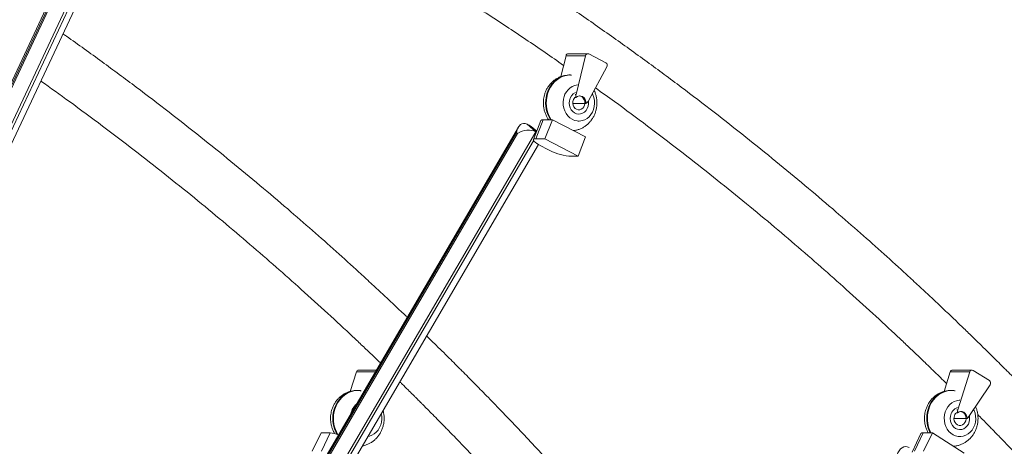
# Model space of a CAD drawing. Units: millimetres. Extents: x -10652 to 22481, y -10066 to 1812.
# Drawn here: x -6684 to -5980, y -119 to 186 of the extents above; entities that cross this region are included whole.
import ezdxf

# ---------------------------------------------------------------- set-up
doc = ezdxf.new("R2010")
doc.units = ezdxf.units.MM

msp = doc.modelspace()

# ---------------------------------------------------------------- linework, layer by layer
at = {"color": 7, "linetype": 'Continuous', "lineweight": 15}
for p, q in [((-6623.98, 282.69), (-6939.81, -389.31)), ((-6624.85, 278.61), (-6938.89, -389.58)), ((-6938, -389.9), (-6624.05, 278.09)), ((-6922.44, -396.33), (-6610.51, 267.36)), ((-6297.21, 145.36), (-6293.51, 160.36)), ((-6293.51, 160.36), (-6279.51, 160.36)), ((-6277.84, 161.81), (-6291.84, 161.81)), ((-6286.33, 132.71), (-6279.51, 160.36)), ((-6277.13, 161.63), (-6264.98, 155.29)), ((-6264.23, 152.41), (-6277.39, 128.11)), ((-6290.3, 146.57), (-6290.8, 146.57)), ((-6289.54, 146.52), (-6290.33, 146.54)), ((-6287.16, 130.33), (-6286.41, 130.33)), ((-6279.23, 126.23), (-6288.62, 126.23)), ((-6311.47, 113.94), (-6316.81, 100.27)), ((-6309.76, 114.51), (-6315.1, 100.84)), ((-6309.76, 114.51), (-6303.26, 114.51)), ((-6308.6, 100.84), (-6303.26, 114.51)), ((-6303.26, 114.51), (-6279.58, 102.18)), ((-6284.85, 113.57), (-6284.3, 113.57)), ((-6327.62, 109.28), (-6650.35, -443.06)), ((-6315, 105.95), (-6639.49, -449.41)), ((-6321.36, 111.39), (-6315, 105.95)), ((-6321.36, 111.39), (-6319.78, 110.57)), ((-6314.48, 106.24), (-6318.54, 109.72)), ((-6315, 105.95), (-6314.66, 105.77)), ((-6328.87, 105.39), (-6649.64, -443.6)), ((-6648.87, -444.1), (-6328.16, 104.79)), ((-6328.16, 104.79), (-6328.87, 105.39)), ((-6315.1, 100.84), (-6308.6, 100.84)), ((-6284.92, 88.5), (-6308.6, 100.84)), ((-6279.58, 102.18), (-6284.92, 88.5)), ((-6633.96, -452.07), (-6313.26, 96.8)), ((-6306.89, 93.44), (-6311.63, 95.9)), ((-6291.42, 88.5), (-6284.92, 88.5)), ((-6447.94, -79.93), (-6443.53, -65.94)), ((-6429.23, -64.62), (-6441.9, -64.62)), ((-6022.94, -79.93), (-6018.53, -65.94)), ((-6018.53, -65.94), (-6004.53, -65.94)), ((-6002.9, -64.62), (-6016.9, -64.62)), ((-6013.06, -92.99), (-6004.53, -65.94)), ((-6002.06, -64.87), (-5990.54, -72.18)), ((-5990, -75.15), (-6005.21, -97.97)), ((-6442.58, -79.24), (-6443.08, -79.24)), ((-6017.58, -79.24), (-6018.08, -79.24)), ((-6014.05, -95.13), (-6013.3, -95.13)), ((-6006.5, -99.27), (-6015.91, -99.27)), ((-6475.09, -122.65), (-6468.82, -109.51)), ((-6462.32, -109.51), (-6468.82, -109.51)), ((-6462.32, -109.51), (-6468.59, -122.65)), ((-6039.55, -110.13), (-6045.82, -123.27)), ((-6037.82, -109.51), (-6044.09, -122.65)), ((-6037.82, -109.51), (-6031.32, -109.51)), ((-6037.59, -122.65), (-6031.32, -109.51)), ((-6031.32, -109.51), (-6008.57, -123.99)), ((-6012.13, -112.24), (-6011.58, -112.24))]:
    msp.add_line(p, q, dxfattribs=at)
at = {"color": 8, "linetype": 'Continuous', "lineweight": 15}
for p, q in [((-6615.62, 270.57), (-6927.93, -393.93)), ((-6926.31, -394.62), (-6614.28, 269.28)), ((-6287.08, 132.71), (-6286.33, 132.71)), ((-6314.54, 106.08), (-6319.78, 110.57)), ((-6637.91, -450.23), (-6316.68, 99.55)), ((-6430, -65.94), (-6443.53, -65.94)), ((-6013.81, -92.99), (-6013.06, -92.99))]:
    msp.add_line(p, q, dxfattribs=at)
at = {"color": 8, "linetype": 'Continuous', "lineweight": 15, "flags": 128}
for points in [[(-6290.8, 146.57), (-6291.38, 146.56), (-6293.68, 146.3), (-6295.93, 145.68), (-6298.09, 144.72), (-6300.12, 143.43), (-6301.98, 141.85), (-6303.64, 139.99), (-6305.08, 137.9), (-6306.26, 135.6), (-6307.16, 133.14), (-6307.77, 130.56)], [(-6307.27, 130.56), (-6306.66, 133.14), (-6305.76, 135.6), (-6304.58, 137.9), (-6303.14, 139.99), (-6301.48, 141.85), (-6299.62, 143.43), (-6297.59, 144.72), (-6295.43, 145.68), (-6293.18, 146.3), (-6290.88, 146.56), (-6290.33, 146.57)], [(-6291.09, 128.17), (-6291.23, 126.45), (-6291.04, 124.73), (-6290.54, 123.1), (-6289.75, 121.63), (-6288.7, 120.39), (-6287.45, 119.45), (-6286.05, 118.83), (-6284.57, 118.58), (-6283.07, 118.7), (-6281.63, 119.19), (-6280.32, 120.02), (-6279.2, 121.17), (-6278.31, 122.56), (-6277.7, 124.14), (-6277.4, 125.84), (-6277.43, 127.57), (-6277.48, 127.96)], [(-6460.06, -95.25), (-6459.44, -92.67), (-6458.54, -90.21), (-6457.36, -87.92), (-6455.93, -85.82), (-6454.26, -83.96), (-6452.4, -82.38), (-6450.37, -81.09), (-6448.21, -80.14), (-6445.96, -79.52), (-6443.66, -79.25), (-6443.08, -79.24)], [(-6442.57, -79.24), (-6443.16, -79.25), (-6445.46, -79.52), (-6447.71, -80.14), (-6449.87, -81.09), (-6451.9, -82.38), (-6453.76, -83.96), (-6455.43, -85.82), (-6456.86, -87.92), (-6458.04, -90.21), (-6458.94, -92.67), (-6459.56, -95.25)], [(-6018.08, -79.24), (-6018.66, -79.25), (-6020.96, -79.52), (-6023.21, -80.14), (-6025.37, -81.09), (-6027.4, -82.38), (-6029.26, -83.96), (-6030.93, -85.82), (-6032.36, -87.92), (-6033.54, -90.21), (-6034.44, -92.67), (-6035.06, -95.25)], [(-6034.56, -95.25), (-6033.94, -92.67), (-6033.04, -90.21), (-6031.86, -87.92), (-6030.43, -85.82), (-6028.76, -83.96), (-6026.9, -82.38), (-6024.87, -81.09), (-6022.71, -80.14), (-6020.46, -79.52), (-6018.16, -79.25), (-6017.61, -79.24)], [(-6018.37, -97.64), (-6018.51, -99.37), (-6018.33, -101.08), (-6017.82, -102.71), (-6017.03, -104.18), (-6015.98, -105.42), (-6014.73, -106.37), (-6013.33, -106.98), (-6011.85, -107.23), (-6010.35, -107.11), (-6008.92, -106.62), (-6007.6, -105.79), (-6006.48, -104.65), (-6005.59, -103.25), (-6004.98, -101.67), (-6004.69, -99.98), (-6004.71, -98.25), (-6004.84, -97.41)]]:
    msp.add_lwpolyline(points, dxfattribs=at)
at = {"color": 7, "linetype": 'Continuous', "lineweight": 15, "flags": 128}
for points in [[(-6274.62, 133.22), (-6274.22, 132.35), (-6273.53, 130.36), (-6273.14, 128.26), (-6273.05, 126.11), (-6273.27, 123.98), (-6273.79, 121.92), (-6274.59, 119.99), (-6275.67, 118.23), (-6276.97, 116.7), (-6278.48, 115.45), (-6280.15, 114.49), (-6281.92, 113.87), (-6283.77, 113.59), (-6285.63, 113.66), (-6287.45, 114.09), (-6289.18, 114.86), (-6290.79, 115.95), (-6292.21, 117.33), (-6293.42, 118.96), (-6294.39, 120.79), (-6295.07, 122.79), (-6295.46, 124.89), (-6295.55, 127.03), (-6295.33, 129.17)], [(-6283.93, 131.56), (-6283.15, 131.39), (-6282.07, 130.86), (-6281.15, 130), (-6280.46, 128.89), (-6280.06, 127.61), (-6279.98, 126.25), (-6280.21, 124.92), (-6280.75, 123.71), (-6281.55, 122.71), (-6282.56, 122), (-6283.69, 121.62), (-6284.87, 121.62), (-6286.01, 121.98), (-6287.02, 122.68), (-6287.83, 123.67), (-6288.37, 124.88), (-6288.62, 126.21), (-6288.54, 127.57), (-6288.54, 127.57)], [(-6283.93, 131.56), (-6283.15, 131.39), (-6282.07, 130.86), (-6281.15, 130), (-6280.46, 128.89), (-6280.06, 127.61), (-6279.98, 126.25), (-6280.21, 124.92), (-6280.75, 123.71), (-6281.55, 122.71), (-6282.56, 122), (-6283.69, 121.62), (-6284.87, 121.62), (-6286.01, 121.98), (-6287.02, 122.68), (-6287.83, 123.67), (-6288.37, 124.88), (-6288.62, 126.21), (-6288.54, 127.57), (-6288.54, 127.57)], [(-6286.41, 130.33), (-6285.34, 131.13), (-6284.12, 131.53), (-6282.84, 131.51), (-6281.63, 131.06), (-6280.59, 130.22), (-6279.8, 129.07), (-6279.33, 127.7), (-6279.23, 126.23)], [(-6315.1, 100.84), (-6316, 100.76), (-6316.58, 100.54), (-6316.84, 100.18), (-6316.74, 99.68), (-6316.32, 99.07), (-6315.56, 98.37), (-6314.51, 97.59), (-6313.18, 96.76), (-6311.63, 95.9)], [(-6022.62, -96.65), (-6022.1, -94.58), (-6021.29, -92.65), (-6020.22, -90.9), (-6018.91, -89.37), (-6017.4, -88.11), (-6015.74, -87.16), (-6013.96, -86.53), (-6012.12, -86.25), (-6011.58, -86.24)], [(-6425.75, -95.72), (-6425.42, -97.55), (-6425.33, -99.7), (-6425.55, -101.83), (-6426.07, -103.89), (-6426.88, -105.83), (-6427.95, -107.58), (-6429.26, -109.11), (-6430.76, -110.37), (-6432.43, -111.32), (-6434.21, -111.95), (-6435.35, -112.16)], [(-6001.79, -92.83), (-6001.5, -93.46), (-6000.81, -95.45), (-6000.42, -97.55), (-6000.33, -99.7), (-6000.55, -101.83), (-6001.07, -103.89), (-6001.88, -105.83), (-6002.95, -107.58), (-6004.26, -109.11), (-6005.76, -110.37), (-6007.43, -111.32), (-6009.21, -111.95), (-6011.05, -112.22), (-6012.91, -112.15), (-6014.73, -111.72), (-6016.47, -110.95), (-6018.07, -109.86), (-6019.5, -108.49), (-6020.71, -106.86), (-6021.67, -105.02), (-6022.35, -103.02), (-6022.75, -100.92), (-6022.83, -98.78), (-6022.62, -96.65)], [(-6011.21, -94.26), (-6010.43, -94.42), (-6009.35, -94.96), (-6008.43, -95.81), (-6007.75, -96.92), (-6007.35, -98.2), (-6007.26, -99.56), (-6007.5, -100.89), (-6008.04, -102.1), (-6008.84, -103.1), (-6009.84, -103.82), (-6010.98, -104.19), (-6012.16, -104.19), (-6013.29, -103.83), (-6014.3, -103.13), (-6015.11, -102.14), (-6015.66, -100.93), (-6015.9, -99.6), (-6015.83, -98.24), (-6015.83, -98.24)], [(-6011.21, -94.26), (-6010.43, -94.42), (-6009.35, -94.96), (-6008.43, -95.81), (-6007.75, -96.92), (-6007.35, -98.2), (-6007.26, -99.56), (-6007.5, -100.89), (-6008.04, -102.1), (-6008.84, -103.1), (-6009.84, -103.82), (-6010.98, -104.19), (-6012.16, -104.19), (-6013.29, -103.83), (-6014.3, -103.13), (-6015.11, -102.14), (-6015.66, -100.93), (-6015.9, -99.6), (-6015.83, -98.24), (-6015.83, -98.24)], [(-6013.3, -95.13), (-6012.25, -94.51), (-6011.1, -94.25), (-6009.92, -94.35), (-6008.81, -94.82), (-6007.86, -95.61), (-6007.12, -96.67), (-6006.66, -97.92), (-6006.5, -99.27)]]:
    msp.add_lwpolyline(points, dxfattribs=at)
at = {"color": 7, "linetype": 'Continuous', "lineweight": 15}
for centre, radius, start, end in [((-6291.78, 160.05), 1.76, 92.23121, 169.92429), ((-6277.84, 160.1), 1.69, 65.28284, 171.07115), ((-6266.09, 153.46), 2.14, 330.60706, 58.75153), ((-6283.44, 127.69), 11.98, 99.4261, 172.93736), ((-6283.45, 126.74), 5.16, 135.96479, 170.75263), ((-6280.75, 131.34), 5.75, 166.21118, 190.14367), ((-6281.46, 130.25), 4.6, 299.01969, 332.22286), ((-6310.16, 112.85), 1.7, 76.59858, 140.24727), ((-6286.77, 129.83), 41.59, 241.05466, 263.57536), ((-6441.82, -66.38), 1.76, 92.51614, 165.38035), ((-6016.82, -66.38), 1.76, 92.52403, 165.38887), ((-6002.9, -66.3), 1.66, 59.68578, 167.26284), ((-5991.8, -73.94), 2.17, 326.09544, 54.45278), ((-6434.6, -98.67), 13.15, 132.07668, 167.3249), ((-6010.8, -99.05), 5.09, 129.68658, 170.90312), ((-6007.6, -94.7), 5.72, 162.61498, 184.26315), ((-6009.03, -95.46), 4.57, 303.55422, 326.67236), ((-6463.87, -130.27), 20.81, 68.57045, 85.73955), ((-6038.18, -111.22), 1.75, 78.0585, 141.59522)]:
    msp.add_arc(centre, radius, start, end, dxfattribs=at)
at = {"color": 8, "linetype": 'Continuous', "lineweight": 15}
for centre, radius, start, end in [((-6283.4, 127.04), 7.78, 115.57443, 171.66763), ((-6285.91, 126.53), 22.23, 169.54504, 212.71619), ((-6285.23, 126.56), 22.4, 169.71624, 212.54499), ((-6010.9, -98.63), 7.54, 108.83608, 172.46767), ((-6437.93, -99.25), 22.49, 169.76203, 210.04213), ((-6437.62, -99.28), 22.3, 169.59454, 210.84299), ((-6012.84, -99.25), 22.57, 169.80023, 207.04509), ((-6012.33, -99.25), 22.58, 169.80692, 207.03841)]:
    msp.add_arc(centre, radius, start, end, dxfattribs=at)
at = {"color": 7, "linetype": 'Continuous', "lineweight": 15}
for centre, major_axis, ratio, start_param, end_param in [((-6322.55, 102.1), (-1.65, 9.81), 0.633064, 5.83616, 7.406956), ((-6321.84, 101.49), (9.27, 1.56), 0.573823, 0.648453, 2.219249), ((-6320.97, 101.27), (-1.65, 9.81), 0.633064, 5.634733, 5.83616), ((-6050.63, -129.55), (0.26, 10.15), 0.652375, 5.91112, 7.481916)]:
    msp.add_ellipse(centre, major_axis=major_axis, ratio=ratio, start_param=start_param, end_param=end_param, dxfattribs=at)
for points, knots in [([(-5300.2, -1372.41), (-5303.39, -1356.6), (-5309.71, -1325.24), (-5320.13, -1278.89), (-5331.07, -1233.56), (-5342.57, -1189.28), (-5354.49, -1146.29), (-5366.79, -1104.58), (-5379.41, -1064.14), (-5392.39, -1024.7), (-5405.78, -986.01), (-5419.57, -948.08), (-5433.7, -910.93), (-5448.07, -874.8), (-5462.62, -839.69), (-5477.33, -805.59), (-5492.17, -772.5), (-5507.63, -739.23), (-5523.73, -705.86), (-5540.44, -672.47), (-5557.14, -640.27), (-5573.79, -609.25), (-5590.35, -579.38), (-5606.79, -550.64), (-5623.07, -523.02), (-5639.4, -496.1), (-5655.74, -469.91), (-5672.07, -444.45), (-5688.08, -420.13), (-5703.75, -396.94), (-5719.04, -374.84), (-5733.73, -354.1), (-5747.8, -334.66), (-5761.24, -316.47), (-5774.23, -299.21), (-5786.77, -282.86), (-5798.75, -267.5), (-5810.18, -253.1), (-5821.07, -239.59), (-5831.58, -226.73), (-5844.44, -211.23), (-5859.66, -193.22), (-5877.2, -172.97), (-5894.25, -153.73), (-5909.47, -136.91), (-5922.91, -122.35), (-5934.61, -109.86), (-5944.07, -99.9), (-5951.36, -92.32), (-5956.51, -87), (-5961.37, -82), (-5965.79, -77.49), (-5969.62, -73.61), (-5972.84, -70.34), (-5975.48, -67.68), (-5977.8, -65.35), (-5980.17, -62.98), (-5983.3, -59.86), (-5987.42, -55.76), (-5992.65, -50.59), (-5998.46, -44.89), (-6004.8, -38.72), (-6011.6, -32.15), (-6019, -25.07), (-6026.83, -17.64), (-6034.94, -10.03), (-6043.27, -2.29), (-6054.28, 7.83), (-6068.16, 20.41), (-6085.13, 35.47), (-6103.3, 51.25), (-6122.73, 67.74), (-6143.47, 84.92), (-6165.13, 102.39), (-6187.71, 120.13), (-6211.25, 138.1), (-6235.74, 156.25), (-6261.21, 174.56), (-6287.68, 192.98), (-6315.13, 211.46), (-6343.33, 229.78), (-6372.14, 247.83), (-6401.47, 265.54), (-6431.47, 282.97), (-6462.99, 300.55), (-6496.06, 318.22), (-6530.75, 335.9), (-6566.23, 353.11), (-6602.51, 369.81), (-6639.59, 385.97), (-6676.72, 401.24), (-6713.87, 415.64), (-6750.99, 429.16), (-6788.82, 442.05), (-6827.33, 454.28), (-6866.53, 465.82), (-6906.41, 476.62), (-6946.96, 486.64), (-6988.17, 495.86), (-7030.03, 504.24), (-7072.27, 511.68), (-7114.87, 518.18), (-7157.81, 523.69), (-7199.12, 528.11), (-7226.14, 530.17), (-7238.63, 531.13)], [0, 0, 0, 0, 0.015478, 0.030694, 0.045647, 0.060336, 0.074763, 0.088677, 0.102336, 0.115742, 0.128895, 0.142054, 0.154949, 0.16758, 0.179947, 0.192049, 0.203888, 0.215462, 0.228041, 0.240292, 0.252215, 0.26381, 0.275078, 0.286018, 0.29663, 0.306915, 0.317338, 0.327401, 0.337104, 0.346447, 0.355431, 0.364055, 0.371979, 0.379572, 0.386835, 0.393769, 0.400371, 0.406535, 0.41238, 0.417946, 0.423386, 0.432828, 0.441919, 0.45066, 0.459051, 0.465088, 0.47093, 0.476576, 0.47917, 0.481721, 0.484168, 0.486332, 0.4882, 0.489773, 0.49105, 0.492052, 0.493153, 0.494492, 0.496606, 0.499129, 0.502061, 0.504992, 0.508242, 0.511809, 0.515556, 0.519387, 0.523304, 0.527305, 0.534861, 0.542702, 0.550829, 0.559853, 0.569204, 0.578883, 0.588891, 0.599225, 0.609888, 0.620878, 0.632197, 0.643843, 0.6558, 0.667742, 0.679863, 0.692163, 0.704641, 0.718316, 0.7322, 0.746292, 0.760592, 0.775101, 0.789818, 0.803884, 0.818136, 0.832574, 0.847196, 0.862004, 0.876997, 0.892176, 0.907539, 0.923088, 0.938823, 0.954456, 0.970269, 0.98626, 1, 1, 1, 1]), ([(-6569.47, 313.88), (-6562.98, 310.76), (-6546.01, 302.61), (-6518.97, 288.82), (-6487.71, 272.3), (-6456.43, 255.01), (-6425.16, 236.97), (-6394.72, 218.68), (-6365.12, 200.18), (-6336.42, 181.53), (-6313.2, 165.97), (-6299.63, 156.48), (-6295.23, 153.4)], [0, 0, 0, 0, 0.068535, 0.179216, 0.288131, 0.403763, 0.517335, 0.628845, 0.738293, 0.845432, 0.949805, 1, 1, 1, 1]), ([(-6407.16, -26.84), (-6407.73, -26.3), (-6410.93, -23.23), (-6416.83, -17.65), (-6424.94, -10.03), (-6433.27, -2.29), (-6444.28, 7.83), (-6458.16, 20.41), (-6475.13, 35.47), (-6493.3, 51.25), (-6512.73, 67.74), (-6533.47, 84.92), (-6555.13, 102.39), (-6577.71, 120.13), (-6601.24, 138.1), (-6625.76, 156.23), (-6643.24, 168.92), (-6652.63, 175.45), (-6653.44, 176.01)], [0, 0, 0, 0, 0.0073816, 0.041153, 0.0756905, 0.1109924, 0.1470601, 0.2151712, 0.2858559, 0.3591133, 0.4404573, 0.5247566, 0.612009, 0.7022152, 0.7953774, 0.8914923, 0.9905636, 1, 1, 1, 1]), ([(-6669.32, 142.24), (-6662.46, 137.35), (-6647.66, 126.78), (-6625.4, 110.26), (-6602.66, 92.95), (-6580.76, 75.78), (-6559.66, 58.8), (-6539.36, 42.04), (-6519.85, 25.52), (-6501.1, 9.28), (-6482.55, -7.18), (-6464.23, -23.81), (-6449.67, -37.34), (-6439.22, -47.19), (-6432.77, -53.34), (-6428.48, -57.44), (-6426.39, -59.47), (-6426.28, -59.57)], [0, 0, 0, 0, 0.0807504, 0.1741867, 0.2650866, 0.3534519, 0.4392809, 0.522573, 0.6033295, 0.6815493, 0.7572312, 0.8375521, 0.9148026, 0.9443115, 0.972624, 0.9986098, 1, 1, 1, 1]), ([(-6290.79, 146.54), (-6291.03, 146.55), (-6292.07, 146.59), (-6293.9, 146.34), (-6296.22, 145.8), (-6298.43, 144.94), (-6300.53, 143.8), (-6302.46, 142.4), (-6304.22, 140.76), (-6305.78, 138.9), (-6307.11, 136.85), (-6308.19, 134.63), (-6308.95, 132.41), (-6309.43, 130.3), (-6309.71, 128.15), (-6309.77, 125.8), (-6309.52, 123.26), (-6308.97, 120.75), (-6308.11, 118.34), (-6307.08, 116.23), (-6306.23, 115.02), (-6305.87, 114.51)], [0, 0, 0, 0, 0.0172742, 0.0726249, 0.1277432, 0.1827421, 0.237771, 0.2929389, 0.3483553, 0.4041053, 0.4602574, 0.5168461, 0.5738627, 0.620881, 0.664639, 0.7226672, 0.7809557, 0.8394676, 0.8981129, 0.9567993, 1, 1, 1, 1]), ([(-6288.3, 106.72), (-6288.1, 106.73), (-6287.11, 106.8), (-6285.37, 107.22), (-6283.13, 108), (-6281, 109.08), (-6279.03, 110.43), (-6277.23, 112.02), (-6275.63, 113.83), (-6274.25, 115.85), (-6273.12, 118.04), (-6272.25, 120.37), (-6271.66, 122.82), (-6271.36, 125.33), (-6271.36, 127.88), (-6271.67, 130.43), (-6272.31, 132.91), (-6272.89, 134.62), (-6273.34, 135.44), (-6273.38, 135.52)], [0, 0, 0, 0, 0.016022, 0.079454, 0.142744, 0.206014, 0.269409, 0.333078, 0.397111, 0.461592, 0.526565, 0.592041, 0.657993, 0.724382, 0.791158, 0.858263, 0.9256, 0.993069, 1, 1, 1, 1]), ([(-6272.42, 137.29), (-6267.87, 134.03), (-6255.38, 125.11), (-6235.4, 110.25), (-6212.66, 92.95), (-6190.76, 75.78), (-6169.66, 58.8), (-6149.36, 42.04), (-6129.85, 25.52), (-6111.1, 9.28), (-6092.55, -7.18), (-6074.23, -23.81), (-6059.67, -37.34), (-6049.22, -47.19), (-6042.76, -53.34), (-6036.78, -59.09), (-6031.11, -64.57), (-6025.96, -69.57), (-6022.63, -72.84), (-6021.16, -74.28)], [0, 0, 0, 0, 0.051632, 0.141573, 0.229073, 0.314131, 0.396749, 0.476926, 0.55466, 0.629954, 0.702805, 0.780121, 0.854481, 0.882886, 0.910139, 0.935153, 0.957914, 0.981391, 1, 1, 1, 1]), ([(-6176.81, -282.86), (-6176.87, -282.78), (-6180.9, -277.51), (-6188.76, -267.51), (-6200.18, -253.1), (-6211.07, -239.59), (-6221.58, -226.73), (-6234.44, -211.23), (-6249.66, -193.22), (-6267.2, -172.97), (-6284.25, -153.73), (-6299.47, -136.91), (-6312.91, -122.35), (-6324.61, -109.86), (-6334.08, -99.9), (-6341.36, -92.32), (-6346.51, -87), (-6351.37, -82), (-6355.79, -77.49), (-6359.62, -73.61), (-6362.84, -70.34), (-6365.48, -67.68), (-6367.8, -65.35), (-6370.17, -62.99), (-6373.3, -59.86), (-6377.42, -55.76), (-6382.65, -50.59), (-6388.04, -45.31), (-6391.69, -41.75), (-6393.3, -40.19)], [0, 0, 0, 0, 0.000906, 0.0605471, 0.1162206, 0.1690168, 0.21929, 0.2684294, 0.3537096, 0.4358278, 0.5147822, 0.5905741, 0.645102, 0.6978658, 0.7488672, 0.7722983, 0.7953373, 0.8174444, 0.8369897, 0.8538651, 0.8680709, 0.8796049, 0.8886545, 0.8985979, 0.9106946, 0.9297923, 0.9525819, 0.9790641, 1, 1, 1, 1]), ([(-6412.47, -73), (-6411.89, -73.57), (-6409.92, -75.5), (-6406.81, -78.56), (-6403.7, -81.64), (-6401.46, -83.86), (-6399.96, -85.35), (-6398.7, -86.61), (-6397.49, -87.82), (-6395.78, -89.53), (-6393.23, -92.08), (-6389.69, -95.65), (-6385.36, -100.03), (-6380.44, -105.04), (-6375.18, -110.44), (-6366.62, -119.27), (-6354.65, -131.79), (-6339.12, -148.34), (-6323, -165.9), (-6308.81, -181.69), (-6296.68, -195.43), (-6286.71, -206.88), (-6276.57, -218.68), (-6266.26, -230.84), (-6255.75, -243.42), (-6244.92, -256.58), (-6233.24, -270.98), (-6220.63, -286.81), (-6209.34, -301.21), (-6202.43, -310.26), (-6199.98, -313.46)], [0, 0, 0, 0, 0.007741, 0.026017, 0.041151, 0.049058, 0.055723, 0.061148, 0.065814, 0.071879, 0.083979, 0.099752, 0.1192, 0.142025, 0.165848, 0.190156, 0.25765, 0.328619, 0.403062, 0.48098, 0.527065, 0.574285, 0.622638, 0.672127, 0.72275, 0.775137, 0.830483, 0.894816, 0.962766, 1, 1, 1, 1]), ([(-6443.12, -79.27), (-6443.35, -79.26), (-6444.37, -79.22), (-6446.19, -79.47), (-6448.5, -80.01), (-6450.72, -80.87), (-6452.81, -82.01), (-6454.75, -83.41), (-6456.51, -85.05), (-6458.06, -86.91), (-6459.39, -88.96), (-6460.47, -91.19), (-6461.24, -93.4), (-6461.71, -95.51), (-6461.99, -97.67), (-6462.05, -100.01), (-6461.8, -102.55), (-6461.25, -105.06), (-6460.38, -107.47), (-6459.6, -109.16), (-6459.04, -109.98), (-6458.97, -110.1)], [0, 0, 0, 0, 0.0167329, 0.0740652, 0.1311579, 0.1881383, 0.2451275, 0.3022725, 0.3596731, 0.4174221, 0.4755894, 0.5342002, 0.5932591, 0.6419616, 0.6872872, 0.7473943, 0.8077719, 0.868377, 0.9291267, 0.9899153, 1, 1, 1, 1]), ([(-6440.12, -79.44), (-6440.38, -79.4), (-6441.19, -79.25), (-6442.02, -79.26), (-6442.57, -79.27)], [0, 0, 0, 0, 0.329026, 1, 1, 1, 1]), ([(-6018.07, -79.27), (-6018.32, -79.26), (-6019.36, -79.22), (-6021.19, -79.47), (-6023.5, -80.01), (-6025.72, -80.87), (-6027.81, -82.01), (-6029.75, -83.41), (-6031.51, -85.05), (-6033.06, -86.91), (-6034.39, -88.96), (-6035.47, -91.19), (-6036.23, -93.4), (-6036.71, -95.51), (-6036.99, -97.67), (-6037.05, -100.01), (-6036.8, -102.56), (-6036.25, -105.06), (-6035.44, -107.41), (-6034.68, -108.83), (-6034.32, -109.51)], [0, 0, 0, 0, 0.0181677, 0.0763814, 0.1343508, 0.1922061, 0.2500803, 0.3080937, 0.3663756, 0.4250187, 0.4840729, 0.5435838, 0.6035495, 0.6530024, 0.6990238, 0.7600536, 0.8213571, 0.8828952, 0.9445745, 1, 1, 1, 1]), ([(-6015.12, -79.44), (-6015.38, -79.4), (-6016.21, -79.24), (-6017.05, -79.26), (-6017.62, -79.27)], [0, 0, 0, 0, 0.322644, 1, 1, 1, 1]), ([(-6016.19, -119.14), (-6015.79, -119.12), (-6014.59, -119.05), (-6012.65, -118.59), (-6010.41, -117.81), (-6008.29, -116.73), (-6006.31, -115.38), (-6004.51, -113.79), (-6002.91, -111.98), (-6001.54, -109.96), (-6000.4, -107.77), (-5999.53, -105.44), (-5998.94, -102.99), (-5998.64, -100.48), (-5998.64, -97.93), (-5998.96, -95.39), (-5999.53, -92.99), (-6000.14, -91.5), (-6000.43, -90.8)], [0, 0, 0, 0, 0.032288, 0.095634, 0.158814, 0.221987, 0.285293, 0.348855, 0.412789, 0.477177, 0.54205, 0.60742, 0.67327, 0.739556, 0.806229, 0.873231, 0.940463, 1, 1, 1, 1]), ([(-6439.29, -118.9), (-6438.75, -118.8), (-6437.42, -118.55), (-6435.41, -117.8), (-6433.29, -116.73), (-6431.31, -115.38), (-6429.52, -113.79), (-6427.91, -111.98), (-6426.54, -109.96), (-6425.4, -107.77), (-6424.53, -105.44), (-6423.94, -102.99), (-6423.64, -100.48), (-6423.65, -97.93), (-6423.91, -95.59), (-6424.3, -94.15), (-6424.47, -93.53)], [0, 0, 0, 0, 0.051015, 0.123414, 0.195801, 0.268341, 0.341175, 0.414445, 0.488217, 0.562553, 0.637463, 0.712916, 0.788871, 0.86527, 0.942047, 1, 1, 1, 1]), ([(-5998.87, -96.48), (-5997.79, -97.58), (-5995, -100.4), (-5990.44, -105.04), (-5985.18, -110.44), (-5976.62, -119.27), (-5964.65, -131.79), (-5949.12, -148.34), (-5933, -165.9), (-5918.81, -181.69), (-5906.68, -195.43), (-5896.71, -206.88), (-5886.57, -218.68), (-5876.26, -230.84), (-5865.75, -243.42), (-5854.92, -256.58), (-5843.24, -270.98), (-5830.63, -286.81), (-5817.06, -304.15), (-5802.94, -322.59), (-5791.31, -338.02), (-5784.46, -347.38), (-5782.43, -350.16)], [0, 0, 0, 0, 0.014032, 0.036052, 0.059036, 0.082486, 0.147601, 0.216067, 0.287885, 0.363056, 0.407516, 0.45307, 0.499719, 0.547463, 0.596302, 0.64684, 0.700235, 0.7623, 0.827853, 0.896897, 0.969429, 1, 1, 1, 1])]:
    msp.add_open_spline(points, degree=3, knots=knots, dxfattribs=at)

doc.saveas('drawing.dxf')
